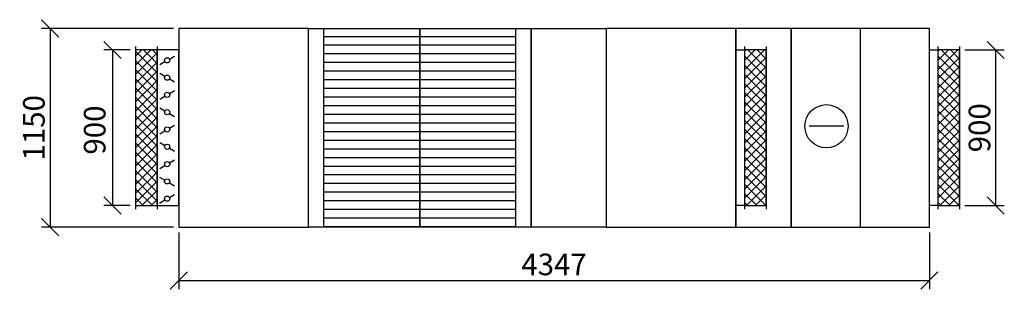
# Model space of a CAD drawing. Extents: x 25156 to 55426, y -16171 to 21115.
# Drawn here: x 25221 to 30924, y 9037 to 10596 of the extents above; entities that cross this region are included whole.
import ezdxf

# ---------------------------------------------------------------- set-up
doc = ezdxf.new("R2010")
doc.units = 0
doc.header["$MEASUREMENT"] = 0
doc.layers.get('0').update_dxf_attribs({"linetype": 'CONTINUOUS'})
doc.layers.get('Defpoints').update_dxf_attribs({"linetype": 'CONTINUOUS'})
doc.layers.add('kóty', color=1, linetype='CONTINUOUS')
doc.layers.add('VZT', color=3, linetype='CONTINUOUS')
doc.styles.get("Standard").update_dxf_attribs({"font": 'romans.shx', "width": 0.8})
doc.dimstyles.new('STANEK', dxfattribs={"dimscale": 0, "dimtxt": 2.2, "dimasz": 2, "dimexe": 1, "dimexo": 0.625, "dimtad": 1, "dimdec": 4, "dimlfac": 2.2, "dimrnd": 1, "dimdsep": 46, "dimtxsty": 'Standard', "dimblk1": 'OBLIQUE', "dimblk2": 'OBLIQUE', "dimsah": 1, "dimcen": -100, "dimclrd": 1, "dimclre": 1, "dimclrt": 1, "dimadec": 0, "dimazin": 0, "dimtfac": 2.2, "dimtdec": 4, "dimtmove": 2, "dimatfit": 3, "dimldrblk": 'OBLIQUE', "dimfxl": 1, "dimtvp": 2, "dimtolj": 1, "dimarcsym": 0})

# ---------------------------------------------------------------- blocks, each defined once
blk = doc.blocks.new('A$C181D603E')
at = {"layer": 'VZT', "color": 1, "ltscale": 300}
for p, q in [((0, 50), (0, 15)), ((0, -15), (0, -50))]:
    blk.add_line(p, q, dxfattribs=at)
blk.add_circle((0, 0), 15, dxfattribs=at)
blk = doc.blocks.new('_OBLIQUE')
at = {"color": 0, "linetype": 'ByBlock'}
blk.add_line((-0.5, -0.5), (0.5, 0.5), dxfattribs=at)
blk = doc.blocks.new('*D12')
at = {"layer": 'Defpoints', "color": 0, "ltscale": 300, "transparency": 16777216}
for p in [(25892.5, 10421.1), (25758.6, 9521.1), (25892.5, 9521.1)]:
    blk.add_point(p, dxfattribs=at)
at = {"layer": 'kóty', "color": 1, "lineweight": -2, "ltscale": 300, "transparency": 16777216}
for p, q in [((25861.2, 10421.1), (25708.6, 10421.1)), ((25758.6, 10421.1), (25758.6, 9521.1)), ((25861.2, 9521.1), (25708.6, 9521.1))]:
    blk.add_line(p, q, dxfattribs=at)
at = {"layer": 'kóty', "color": 1, "lineweight": -2, "ltscale": 300, "transparency": 16777216, "xscale": 100, "yscale": 100, "zscale": 100}
for p, rotation in [((25758.6, 10421.1), 90), ((25758.6, 9521.1), 270)]:
    blk.add_blockref('_OBLIQUE', p, dxfattribs=dict(at, rotation=rotation))
at = {"layer": 'kóty', "color": 1, "ltscale": 300, "transparency": 16777216, "insert": (25655.7, 9958.1), "char_height": 125, "attachment_point": 5, "rotation": 90}
blk.add_mtext('\\A1;900', dxfattribs=at)
blk = doc.blocks.new('*D118')
at = {"layer": 'Defpoints', "color": 0, "ltscale": 300, "transparency": 16777216}
for p in [(26142.5, 9396.1), (30489.5, 9396.1), (30489.5, 9087.2)]:
    blk.add_point(p, dxfattribs=at)
at = {"layer": 'kóty', "color": 1, "lineweight": -2, "ltscale": 300, "transparency": 16777216}
for p, q in [((26142.5, 9364.9), (26142.5, 9037.2)), ((30489.5, 9364.9), (30489.5, 9037.2)), ((26142.5, 9087.2), (30489.5, 9087.2))]:
    blk.add_line(p, q, dxfattribs=at)
at = {"layer": 'kóty', "color": 1, "lineweight": -2, "ltscale": 300, "transparency": 16777216, "xscale": 100, "yscale": 100, "zscale": 100, "rotation": 180}
blk.add_blockref('_OBLIQUE', (26142.5, 9087.2), dxfattribs=at)
at = {"layer": 'kóty', "color": 1, "lineweight": -2, "ltscale": 300, "transparency": 16777216, "xscale": 100, "yscale": 100, "zscale": 100}
blk.add_blockref('_OBLIQUE', (30489.5, 9087.2), dxfattribs=at)
at = {"layer": 'kóty', "color": 1, "ltscale": 300, "transparency": 16777216, "insert": (28316, 9180.9), "char_height": 125, "attachment_point": 5}
blk.add_mtext('\\A1;4347', dxfattribs=at)
blk = doc.blocks.new('*D135')
at = {"layer": 'Defpoints', "color": 0, "ltscale": 300, "transparency": 16777216}
for p in [(30664.5, 10421.1), (30873.6, 10421.1), (30664.5, 9521.1)]:
    blk.add_point(p, dxfattribs=at)
at = {"layer": 'kóty', "color": 1, "lineweight": -2, "ltscale": 300, "transparency": 16777216}
for p, q in [((30695.7, 10421.1), (30923.6, 10421.1)), ((30873.6, 9521.1), (30873.6, 10421.1)), ((30695.7, 9521.1), (30923.6, 9521.1))]:
    blk.add_line(p, q, dxfattribs=at)
at = {"layer": 'kóty', "color": 1, "lineweight": -2, "ltscale": 300, "transparency": 16777216, "xscale": 100, "yscale": 100, "zscale": 100}
for p, rotation in [((30873.6, 10421.1), 90), ((30873.6, 9521.1), 270)]:
    blk.add_blockref('_OBLIQUE', p, dxfattribs=dict(at, rotation=rotation))
at = {"layer": 'kóty', "color": 1, "ltscale": 300, "transparency": 16777216, "insert": (30779.8, 9971.1), "char_height": 125, "attachment_point": 5, "rotation": 90}
blk.add_mtext('\\A1;900', dxfattribs=at)
blk = doc.blocks.new('*D140')
at = {"layer": 'Defpoints', "color": 0, "ltscale": 300, "transparency": 16777216}
for p in [(26142.5, 10546.1), (25397.2, 9396.1), (26142.5, 9396.1)]:
    blk.add_point(p, dxfattribs=at)
at = {"layer": 'kóty', "color": 1, "lineweight": -2, "ltscale": 300, "transparency": 16777216}
for p, q in [((26111.2, 10546.1), (25347.2, 10546.1)), ((25397.2, 10546.1), (25397.2, 9396.1)), ((26111.2, 9396.1), (25347.2, 9396.1))]:
    blk.add_line(p, q, dxfattribs=at)
at = {"layer": 'kóty', "color": 1, "lineweight": -2, "ltscale": 300, "transparency": 16777216, "xscale": 100, "yscale": 100, "zscale": 100}
for p, rotation in [((25397.2, 10546.1), 90), ((25397.2, 9396.1), 270)]:
    blk.add_blockref('_OBLIQUE', p, dxfattribs=dict(at, rotation=rotation))
at = {"layer": 'kóty', "color": 1, "ltscale": 300, "transparency": 16777216, "insert": (25303.4, 9971.1), "char_height": 125, "attachment_point": 5, "rotation": 90}
blk.add_mtext('\\A1;1150', dxfattribs=at)

msp = doc.modelspace()

# ---------------------------------------------------------------- hatches: boundary and pattern name
at = {"layer": 'VZT', "ltscale": 300}
h = msp.add_hatch(dxfattribs=at)
h.set_pattern_fill('_USER', color=1, scale=50, pattern_type=0)
h.set_pattern_definition([(0, (-575, 0), (0, 50), [])])
h.paths.add_polyline_path([(26983.4802, 10546.11733), (26983.4802, 9396.11733), (27538.4802, 9396.11733), (27538.4802, 10546.11733)])
h = msp.add_hatch(dxfattribs=at)
h.set_pattern_fill('_USER', color=1, scale=50, pattern_type=0)
h.set_pattern_definition([(0, (0, 0), (0, 50), [])])
h.paths.add_polyline_path([(28093.4802, 9396.11733), (28093.4802, 10546.11733), (27538.4802, 10546.11733), (27538.4802, 9396.11733)])
h = msp.add_hatch(dxfattribs=at)
h.set_pattern_fill('ANSI37', color=1, scale=300, style=0)
h.set_pattern_definition([(45, (0, -922.715), (-26.516504, 26.516504), []), (135, (0, -922.715), (-26.516504, -26.516504), [])])
h.paths.add_polyline_path([(26017.4802, 10421.11733), (25892.4802, 10421.11733), (25892.4802, 9521.11733), (26017.4802, 9521.11733)])
h = msp.add_hatch(dxfattribs=at)
h.set_pattern_fill('ANSI37', color=1, scale=300, style=0)
h.set_pattern_definition([(45, (-371.2, -922.715), (-26.516504, 26.516504), []), (135, (-371.2, -922.715), (-26.516504, -26.516504), [])])
h.paths.add_polyline_path([(29544.4802, 10421.11733), (29419.4802, 10421.11733), (29419.4802, 9521.11733), (29544.4802, 9521.11733)])
h = msp.add_hatch(dxfattribs=at)
h.set_pattern_fill('ANSI37', color=1, scale=300, style=0)
h.set_pattern_definition([(45, (748.8, -922.715), (-26.516504, 26.516504), []), (135, (748.8, -922.715), (-26.516504, -26.516504), [])])
h.paths.add_polyline_path([(30664.4802, 10421.11733), (30539.4802, 10421.11733), (30539.4802, 9521.11733), (30664.4802, 9521.11733)])

# ---------------------------------------------------------------- linework, layer by layer
at = {"layer": 'VZT', "color": 1, "ltscale": 300}
for p, q in [((27538.4802, 9396.11733), (27538.4802, 10546.11733)), ((29993.94113, 9980.01061), (29793.94113, 9980.01061))]:
    msp.add_line(p, q, dxfattribs=at)
at = {"layer": 'VZT', "ltscale": 300}
for p, q in [((30089.4802, 10546.11733), (30089.4802, 9396.11733)), ((25892.4802, 10441.11733), (25892.4802, 9501.11733)), ((26017.4802, 10441.11733), (26017.4802, 9501.11733)), ((29419.4802, 10441.11733), (29419.4802, 9501.11733)), ((29544.4802, 10441.11733), (29544.4802, 9501.11733)), ((30539.4802, 10441.11733), (30539.4802, 9501.11733)), ((30664.4802, 10441.11733), (30664.4802, 9501.11733))]:
    msp.add_line(p, q, dxfattribs=at)
for points in [[(26142.4802, 9396.11733), (26893.4802, 9396.11733), (26893.4802, 10546.11733), (26142.4802, 10546.11733)], [(28183.4802, 9396.11733), (26893.4802, 9396.11733), (26893.4802, 10546.11733), (28183.4802, 10546.11733)], [(28618.4802, 9396.11733), (28183.4802, 9396.11733), (28183.4802, 10546.11733), (28618.4802, 10546.11733)], [(28618.4802, 9396.11733), (29369.4802, 9396.11733), (29369.4802, 10546.11733), (28618.4802, 10546.11733)], [(29369.4802, 9396.11733), (29689.4802, 9396.11733), (29689.4802, 10546.11733), (29369.4802, 10546.11733)], [(29689.4802, 9396.11733), (30489.4802, 9396.11733), (30489.4802, 10546.11733), (29689.4802, 10546.11733)], [(25892.4802, 9521.11733), (26017.4802, 9521.11733), (26017.4802, 10421.11733), (25892.4802, 10421.11733)], [(26017.4802, 9521.11733), (26142.4802, 9521.11733), (26142.4802, 10421.11733), (26017.4802, 10421.11733)], [(29369.4802, 10421.11733), (29419.4802, 10421.11733), (29419.4802, 9521.11733), (29369.4802, 9521.11733)], [(29419.4802, 9521.11733), (29544.4802, 9521.11733), (29544.4802, 10421.11733), (29419.4802, 10421.11733)], [(30489.4802, 10421.11733), (30539.4802, 10421.11733), (30539.4802, 9521.11733), (30489.4802, 9521.11733)], [(30539.4802, 9521.11733), (30664.4802, 9521.11733), (30664.4802, 10421.11733), (30539.4802, 10421.11733)]]:
    msp.add_lwpolyline(points, close=True, dxfattribs=at)
at = {"layer": 'VZT', "color": 1, "ltscale": 300}
for points in [[(26983.4802, 10546.11733), (27538.4802, 10546.11733), (27538.4802, 9396.11733), (26983.4802, 9396.11733)], [(27538.4802, 10546.11733), (28093.4802, 10546.11733), (28093.4802, 9396.11733), (27538.4802, 9396.11733)]]:
    msp.add_lwpolyline(points, close=True, dxfattribs=at)
msp.add_circle((29893.94113, 9980.01061), 125, dxfattribs=at)

# ---------------------------------------------------------------- block references
at = {"layer": 'VZT', "ltscale": 300}
for p, rotation in [((26075.57177, 10361.24099), 119.9999999999985), ((26075.57177, 10261.24099), 60.0000000000015), ((26075.57177, 10161.24099), 119.9999999999985), ((26075.57177, 10061.24099), 60.0000000000015), ((26075.57177, 9961.24099), 119.9999999999985), ((26075.57177, 9961.24099), 119.9999999999985), ((26075.57177, 9861.24099), 60.0000000000015), ((26075.57177, 9761.24099), 119.9999999999985), ((26075.28281, 9661.08599), 60.00000000000028), ((26075.28281, 9561.08599), 119.9999999999997)]:
    msp.add_blockref('A$C181D603E', p, dxfattribs=dict(at, rotation=rotation))

# ---------------------------------------------------------------- dimensions: what is measured, and where the dimension line sits
at = {"layer": 'kóty', "ltscale": 300}
for base, p1, p2, picture, middle in [((25397.19297, 9396.11733), (26142.4802, 10546.11733), (26142.4802, 9396.11733), '*D140', (25303.44297, 9971.11733)), ((30873.59606, 10421.11733), (30664.4802, 9521.11733), (30664.4802, 10421.11733), '*D135', (30779.84606, 9971.11733))]:
    dim = msp.add_linear_dim(base=base, p1=p1, p2=p2, angle=90, dimstyle='STANEK', override={"dimscale": 50, "dimtxt": 2.5, "dimlfac": 1, "dimfxl": 1.25}, dxfattribs=at)
    dim.commit()
    dim.dimension.update_dxf_attribs({"geometry": picture, "text_midpoint": middle})
dim = msp.add_linear_dim(base=(25758.58734, 9521.11733), p1=(25892.4802, 10421.11733), p2=(25892.4802, 9521.11733), angle=90, dimstyle='STANEK', override={"dimscale": 50, "dimtxt": 2.5, "dimlfac": 1, "dimfxl": 1.25}, dxfattribs=at)
dim.commit()
dim.dimension.update_dxf_attribs({"geometry": '*D12', "text_midpoint": (25655.7241, 9958.05548), "dimtype": 160})
dim = msp.add_linear_dim(base=(30489.4802, 9087.17292), p1=(26142.4802, 9396.11733), p2=(30489.4802, 9396.11733), dimstyle='STANEK', override={"dimscale": 50, "dimtxt": 2.5, "dimlfac": 1, "dimfxl": 1.25}, dxfattribs=at)
dim.commit()
dim.dimension.update_dxf_attribs({"geometry": '*D118', "text_midpoint": (28315.9802, 9180.92292)})

doc.saveas('drawing.dxf')
